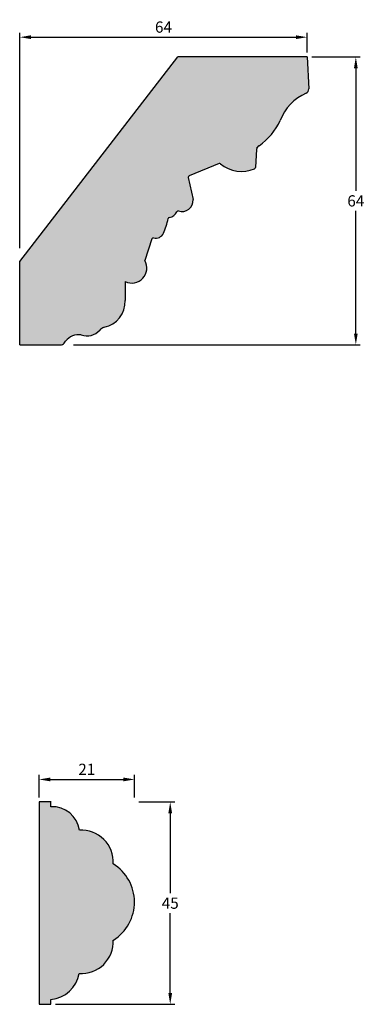
# Model space of a CAD drawing. Units: millimetres. Extents: x 109 to 627, y 312 to 629.
# Drawn here: x 109 to 185, y 409 to 628 of the extents above; entities that cross this region are included whole.
import ezdxf

# ---------------------------------------------------------------- set-up
doc = ezdxf.new("R2010")
doc.units = ezdxf.units.MM
doc.header["$MEASUREMENT"] = 0
doc.layers.get('DEFPOINTS').update_dxf_attribs({"color": 140})
doc.layers.add('Dimensions', color=7, linetype='Continuous')
doc.layers.add('PFV', color=7, linetype='Continuous')
doc.styles.add('25AT1', font='romans.shx', dxfattribs={"width": 0.8, "height": 2.5})
doc.dimstyles.new('dim1_2', dxfattribs={"dimtxt": 2, "dimasz": 2.5, "dimexe": 1, "dimexo": 1, "dimgap": 1, "dimtad": 1, "dimtih": 1, "dimtoh": 1, "dimdec": 0, "dimzin": 0, "dimdsep": 46, "dimtxsty": '25AT1', "dimcen": 1, "dimclrd": 256, "dimclre": 256, "dimclrt": 7, "dimadec": 0, "dimazin": 0, "dimtfac": 1, "dimtdec": 4, "dimtofl": 0, "dimtmove": 0, "dimatfit": 3, "dimfxl": 1, "dimtolj": 1, "dimtzin": 0, "dimarcsym": 0})

# ---------------------------------------------------------------- blocks, each defined once
blk = doc.blocks.new('*D37')
at = {"layer": 'DEFPOINTS', "color": 0, "transparency": 16777216}
for p in [(172.74, 619.66), (119.68, 555.66), (183.55, 555.66)]:
    blk.add_point(p, dxfattribs=at)
at = {"layer": 'Dimensions', "lineweight": -2, "transparency": 16777216}
for p, q in [((173.74, 619.66), (184.55, 619.66)), ((183.55, 617.16), (183.55, 589.91)), ((183.55, 558.16), (183.55, 585.41)), ((120.68, 555.66), (184.55, 555.66))]:
    blk.add_line(p, q, dxfattribs=at)
at = {"layer": 'Dimensions', "transparency": 16777216}
for points in [[(183.13, 617.16), (183.96, 617.16), (183.55, 619.66)], [(183.13, 558.16), (183.96, 558.16), (183.55, 555.66)]]:
    blk.add_solid(points, dxfattribs=at)
at = {"layer": 'Dimensions', "color": 7, "transparency": 16777216, "insert": (183.55, 587.66), "char_height": 2.5, "attachment_point": 5, "style": '25AT1'}
blk.add_mtext('\\A1;64', dxfattribs=at)
blk = doc.blocks.new('*D38')
at = {"layer": 'DEFPOINTS', "color": 0, "transparency": 16777216}
for p in [(172.74, 624.06), (172.74, 619.66), (108.74, 576.14)]:
    blk.add_point(p, dxfattribs=at)
at = {"layer": 'Dimensions', "lineweight": -2, "transparency": 16777216}
for p, q in [((108.74, 577.14), (108.74, 625.06)), ((172.74, 620.66), (172.74, 625.06)), ((111.24, 624.06), (170.24, 624.06))]:
    blk.add_line(p, q, dxfattribs=at)
at = {"layer": 'Dimensions', "transparency": 16777216}
for points in [[(111.24, 624.48), (111.24, 623.65), (108.74, 624.06)], [(170.24, 624.48), (170.24, 623.65), (172.74, 624.06)]]:
    blk.add_solid(points, dxfattribs=at)
at = {"layer": 'Dimensions', "color": 7, "transparency": 16777216, "insert": (140.74, 626.31), "char_height": 2.5, "attachment_point": 5, "style": '25AT1'}
blk.add_mtext('\\A1;64', dxfattribs=at)
blk = doc.blocks.new('*D39')
at = {"layer": 'DEFPOINTS', "color": 0, "transparency": 16777216}
for p in [(134.29, 453.97), (142.24, 453.97), (115.69, 408.97)]:
    blk.add_point(p, dxfattribs=at)
at = {"layer": 'Dimensions', "lineweight": -2, "transparency": 16777216}
for p, q in [((135.29, 453.97), (143.24, 453.97)), ((142.24, 451.47), (142.24, 433.72)), ((142.24, 411.47), (142.24, 429.22)), ((116.69, 408.97), (143.24, 408.97))]:
    blk.add_line(p, q, dxfattribs=at)
at = {"layer": 'Dimensions', "transparency": 16777216}
for points in [[(141.83, 451.47), (142.66, 451.47), (142.24, 453.97)], [(141.83, 411.47), (142.66, 411.47), (142.24, 408.97)]]:
    blk.add_solid(points, dxfattribs=at)
at = {"layer": 'Dimensions', "color": 7, "transparency": 16777216, "insert": (142.24, 431.47), "char_height": 2.5, "attachment_point": 5, "style": '25AT1'}
blk.add_mtext('\\A1;45', dxfattribs=at)
blk = doc.blocks.new('*D40')
at = {"layer": 'DEFPOINTS', "color": 0, "transparency": 16777216}
for p in [(134.29, 458.98), (113.06, 453.97), (134.29, 453.97)]:
    blk.add_point(p, dxfattribs=at)
at = {"layer": 'Dimensions', "lineweight": -2, "transparency": 16777216}
for p, q in [((113.06, 454.97), (113.06, 459.98)), ((134.29, 454.97), (134.29, 459.98)), ((115.56, 458.98), (131.79, 458.98))]:
    blk.add_line(p, q, dxfattribs=at)
at = {"layer": 'Dimensions', "transparency": 16777216}
for points in [[(115.56, 459.4), (115.56, 458.56), (113.06, 458.98)], [(131.79, 459.4), (131.79, 458.56), (134.29, 458.98)]]:
    blk.add_solid(points, dxfattribs=at)
at = {"layer": 'Dimensions', "color": 7, "transparency": 16777216, "insert": (123.67, 461.23), "char_height": 2.5, "attachment_point": 5, "style": '25AT1'}
blk.add_mtext('\\A1;21', dxfattribs=at)

msp = doc.modelspace()

# ---------------------------------------------------------------- hatches: boundary and pattern name
at = {"layer": 'PFV'}
h = msp.add_hatch(color=8, dxfattribs=at)
h.dxf.hatch_style = 1
h.paths.add_polyline_path([(166.74, 605.51, -0.205298), (172.49, 611.61, 0.31173), (173.08, 612.55), (172.74, 619.66), (143.9, 619.66), (108.74, 574.17), (108.74, 555.66), (117.84, 555.62, 0.273843), (118.74, 556.1, -0.310272), (122.43, 557.84, 0.307775), (126.53, 558.9, -0.17732), (127.8, 559.6, 0.355965), (132.22, 565.49), (132.24, 569.72, 0.732478), (136.62, 574.4), (138.16, 579.21, -0.397575), (138.55, 579.42, 0.365616), (140.74, 580.47, 0.055972), (141.84, 583.92, 0.291875), (143.83, 585.52, 0.570856), (147.33, 587.94), (146.2, 593.1), (153.29, 596.05, 0.294545), (161.02, 594.82, 0.281338), (161.22, 595.09), (161.46, 599.27), (162.03, 599.94, 0.127583)])
h = msp.add_hatch(color=8, dxfattribs=at)
h.dxf.hatch_style = 1
h.paths.add_polyline_path([(113.06, 453.97), (115.69, 453.97), (115.69, 452.91, -0.39416), (122.02, 447.69, -0.451153), (129.55, 440.21, -0.55817), (129.55, 423.21, -0.449359), (121.98, 415.82, -0.339855), (115.69, 410.07), (115.69, 408.97), (113.06, 408.97)])

# ---------------------------------------------------------------- linework, layer by layer
for p, q in [((108.74, 574.17), (143.9, 619.66)), ((172.74, 619.66), (143.9, 619.66)), ((172.74, 619.66), (173.08, 612.55)), ((161.46, 599.16), (161.22, 595.09)), ((161.53, 599.35), (162.03, 599.94)), ((153.1, 595.97), (146.45, 593.2)), ((146.26, 592.84), (147.33, 587.94)), ((138.16, 579.21), (136.62, 574.4)), ((108.74, 555.66), (108.74, 574.17)), ((132.24, 569.72), (132.22, 565.49)), ((118.64, 556.01), (118.97, 556.44)), ((108.74, 555.66), (117.84, 555.62))]:
    msp.add_line(p, q)
for centre, radius, start, end in [((176.73, 601.85), 10.64, 113.4666, 159.8726), ((172.11, 612.5), 0.97, 293.4666, 2.7219), ((153.64, 611.81), 14.54, 305.251, 334.3337), ((161.78, 599.14), 0.323, 139.7923, 176.6395), ((153.23, 595.67), 0.323, 49.694, 112.5726), ((158.11, 601.43), 7.23, 229.694, 293.7862), ((160.89, 595.11), 0.323, 293.7862, 356.6395), ((146.58, 592.91), 0.323, 112.5726, 192.2922), ((144.86, 587.76), 2.47, 252.161, 4.1357), ((141.58, 586.28), 2.37, 281.3247, 334.1459), ((144.01, 585.1), 0.323, 72.161, 154.1459), ((125.93, 587.11), 16.23, 335.8333, 347.8852), ((142.11, 583.64), 0.323, 101.3247, 167.8852), ((139.02, 581.24), 1.88, 255.5201, 335.6815), ((138.31, 578.59), 0.323, 162.2461, 162.2461), ((138.47, 579.11), 0.323, 75.5201, 162.2461), ((133.69, 572.75), 3.36, 244.3809, 29.2687), ((126.4, 565.26), 5.82, 281.2709, 2.3142), ((123.7, 561.39), 3.77, 250.2576, 319.0176), ((128.13, 557.52), 2.11, 106.2826, 138.5557), ((121.85, 554.29), 3.6, 80.8011, 143.1437), ((117.85, 556.62), 1, 269.7617, 322.4648)]:
    msp.add_arc(centre, radius, start, end)
for p, q in [((115.77, 453.97), (113.06, 453.97)), ((113.06, 453.97), (113.06, 408.97)), ((115.69, 452.91), (115.69, 453.97)), ((115.69, 408.97), (115.69, 410.07)), ((113.06, 408.97), (115.69, 408.97))]:
    msp.add_line(p, q, dxfattribs=at)
for centre, radius, start, end in [((116.05, 446.9), 6.02, 7.4686, 93.5182), ((122.48, 440.63), 7.08, 356.6364, 93.7671), ((124.31, 431.71), 9.98, 302.1313, 58.3452), ((122.48, 422.88), 7.07, 265.9571, 3.0907), ((115.1, 417.04), 7, 274.8255, 349.9078)]:
    msp.add_arc(centre, radius, start, end, dxfattribs=at)

# ---------------------------------------------------------------- dimensions: what is measured, and where the dimension line sits
at = {"layer": 'Dimensions', "color": 8}
dim = msp.add_linear_dim(base=(172.74, 624.06), p1=(108.74, 576.14), p2=(172.74, 619.66), dimstyle='dim1_2', dxfattribs=at)
dim.commit()
dim.dimension.update_dxf_attribs({"geometry": '*D38', "text_midpoint": (140.74, 626.31)})
dim = msp.add_linear_dim(base=(183.55, 555.66), p1=(172.74, 619.66), p2=(119.68, 555.66), angle=90, dimstyle='dim1_2', dxfattribs=at)
dim.commit()
dim.dimension.update_dxf_attribs({"geometry": '*D37', "text_midpoint": (183.55, 587.66)})
at = {"layer": 'Dimensions'}
for base, p1, angle, picture, middle in [((134.29, 458.98), (113.06, 453.97), 180, '*D40', (123.67, 461.23)), ((142.24, 453.97), (115.69, 408.97), 90, '*D39', (142.24, 431.47))]:
    dim = msp.add_linear_dim(base=base, p1=p1, p2=(134.29, 453.97), angle=angle, dimstyle='dim1_2', dxfattribs=at)
    dim.commit()
    dim.dimension.update_dxf_attribs({"geometry": picture, "text_midpoint": middle})

doc.saveas('drawing.dxf')
